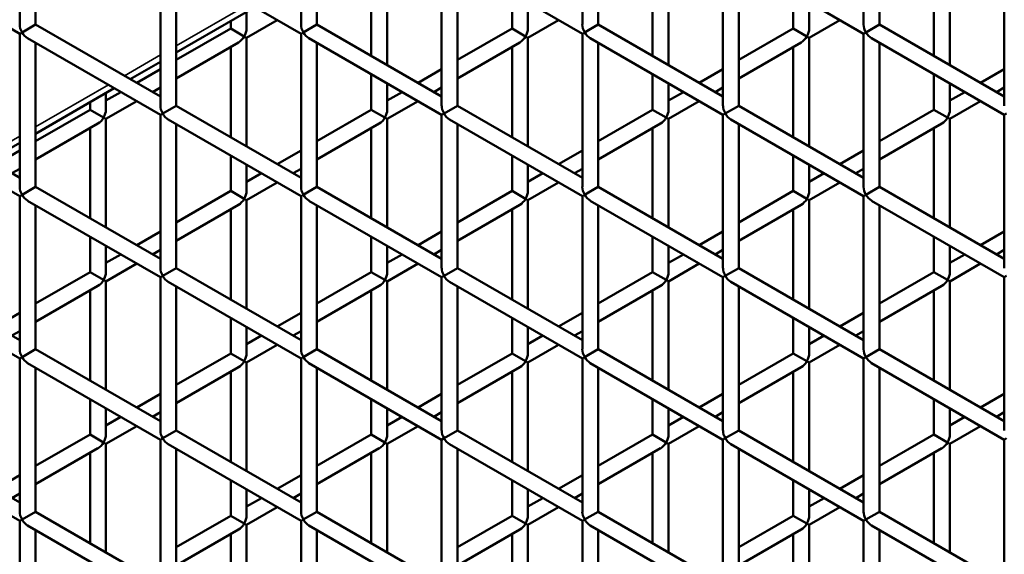
# Model space of a CAD drawing. Extents: x 4928 to 24149, y 536 to 10529.
# Drawn here: x 11956 to 12237, y 6650 to 6803 of the extents above; entities that cross this region are included whole.
import ezdxf

# ---------------------------------------------------------------- set-up
doc = ezdxf.new("R2010")
doc.units = 0
doc.layers.add('Visible (ISO)', color=7, linetype='Continuous', lineweight=50)
doc.layers.add('Visible Narrow (ISO)', color=7, linetype='Continuous', lineweight=35)

msp = doc.modelspace()

# ---------------------------------------------------------------- linework, layer by layer
at = {"layer": 'Visible (ISO)'}
for p, q in [((11955.66, 6844.94), (11955.66, 6801.15)), ((12036.05, 6844.94), (12036.05, 6801.15)), ((12116.44, 6844.94), (12116.44, 6801.15)), ((12196.83, 6844.94), (12196.83, 6801.15)), ((11960.21, 6842.31), (11960.21, 6801.15)), ((12040.6, 6842.31), (12040.6, 6801.15)), ((12120.98, 6842.31), (12120.98, 6801.15)), ((12201.37, 6842.31), (12201.37, 6801.15)), ((11917.74, 6820.42), (11955.66, 6798.53)), ((11995.85, 6821.73), (11995.85, 6777.95)), ((11998.13, 6820.42), (12036.05, 6798.53)), ((12060.69, 6789.55), (12060.69, 6820.57)), ((12076.24, 6821.73), (12076.24, 6777.95)), ((12078.52, 6820.42), (12116.44, 6798.53)), ((12141.08, 6789.55), (12141.08, 6820.57)), ((12156.63, 6821.73), (12156.63, 6777.95)), ((12158.91, 6820.42), (12196.83, 6798.53)), ((12221.47, 6789.55), (12221.47, 6820.57)), ((12237.02, 6821.73), (12237.02, 6777.95)), ((12000.4, 6819.11), (12000.4, 6777.95)), ((12056.14, 6792.17), (12056.14, 6817.94)), ((12080.79, 6819.11), (12080.79, 6777.95)), ((12136.53, 6792.17), (12136.53, 6817.94)), ((12161.18, 6819.11), (12161.18, 6777.95)), ((12216.92, 6792.17), (12216.92, 6817.94)), ((12096.34, 6799.99), (12096.34, 6810.13)), ((12176.73, 6799.99), (12176.73, 6810.13)), ((12100.89, 6799.99), (12100.89, 6807.5)), ((12181.28, 6799.99), (12181.28, 6807.5)), ((12022.88, 6806.13), (12000.4, 6793.15)), ((12020.5, 6799.99), (12020.5, 6804.75)), ((11956.32, 6798.91), (11960.21, 6801.15)), ((11960.21, 6801.15), (11995.85, 6780.57)), ((12015.95, 6799.99), (12015.95, 6802.12)), ((12020.5, 6797.36), (12029.28, 6802.43)), ((12036.71, 6798.91), (12040.6, 6801.15)), ((12040.6, 6801.15), (12076.24, 6780.57)), ((12100.89, 6797.36), (12109.67, 6802.43)), ((12117.1, 6798.91), (12120.98, 6801.15)), ((12120.98, 6801.15), (12156.63, 6780.57)), ((12181.28, 6797.36), (12190.06, 6802.43)), ((12197.49, 6798.91), (12201.37, 6801.15)), ((12201.37, 6801.15), (12237.02, 6780.57)), ((11956.32, 6798.91), (11955.66, 6798.53)), ((11955.66, 6798.53), (11955.66, 6754.74)), ((12000.4, 6791.01), (12015.95, 6799.99)), ((12015.95, 6799.99), (12019.83, 6797.75)), ((12020.5, 6797.36), (12019.83, 6797.75)), ((12036.71, 6798.91), (12036.05, 6798.53)), ((12036.05, 6798.53), (12036.05, 6754.74)), ((12080.79, 6791.01), (12096.34, 6799.99)), ((12096.34, 6799.99), (12100.22, 6797.75)), ((12100.89, 6797.36), (12100.22, 6797.75)), ((12117.1, 6798.91), (12116.44, 6798.53)), ((12116.44, 6798.53), (12116.44, 6754.74)), ((12161.18, 6791.01), (12176.73, 6799.99)), ((12176.73, 6799.99), (12180.61, 6797.75)), ((12181.28, 6797.36), (12180.61, 6797.75)), ((12197.49, 6798.91), (12196.83, 6798.53)), ((12196.83, 6798.53), (12196.83, 6754.74)), ((11957.93, 6797.21), (11995.85, 6775.32)), ((11960.21, 6795.9), (11960.21, 6754.74)), ((12000.4, 6785.76), (12018.22, 6796.05)), ((12020.5, 6766.34), (12020.5, 6797.36)), ((12038.32, 6797.21), (12076.24, 6775.32)), ((12040.6, 6795.9), (12040.6, 6754.74)), ((12080.79, 6785.76), (12098.61, 6796.05)), ((12100.89, 6766.34), (12100.89, 6797.36)), ((12118.71, 6797.21), (12156.63, 6775.32)), ((12120.98, 6795.9), (12120.98, 6754.74)), ((12161.18, 6785.76), (12179, 6796.05)), ((12181.28, 6766.34), (12181.28, 6797.36)), ((12199.1, 6797.21), (12237.02, 6775.32)), ((12201.37, 6795.9), (12201.37, 6754.74)), ((12015.95, 6768.97), (12015.95, 6794.74)), ((12096.34, 6768.97), (12096.34, 6794.74)), ((12176.73, 6768.97), (12176.73, 6794.74)), ((11995.85, 6790.52), (11987.24, 6785.55)), ((11989.09, 6784.48), (11995.85, 6788.38)), ((12056.14, 6776.78), (12056.14, 6786.92)), ((12069.48, 6784.48), (12076.24, 6788.38)), ((12136.53, 6776.78), (12136.53, 6786.92)), ((12149.87, 6784.48), (12156.63, 6788.38)), ((12216.92, 6776.78), (12216.92, 6786.92)), ((12230.26, 6784.48), (12237.02, 6788.38)), ((12060.69, 6776.78), (12060.69, 6784.3)), ((12141.08, 6776.78), (12141.08, 6784.3)), ((12221.47, 6776.78), (12221.47, 6784.3)), ((11982.69, 6782.92), (11960.21, 6769.94)), ((11980.3, 6779.41), (11984.54, 6781.85)), ((11980.3, 6776.78), (11980.3, 6781.54)), ((11993.63, 6781.85), (11995.85, 6783.13)), ((12060.69, 6779.41), (12064.93, 6781.85)), ((12074.02, 6781.85), (12076.24, 6783.13)), ((12141.08, 6779.41), (12145.32, 6781.85)), ((12154.41, 6781.85), (12156.63, 6783.13)), ((12221.47, 6779.41), (12225.71, 6781.85)), ((12234.8, 6781.85), (12237.02, 6783.13)), ((11975.76, 6776.78), (11975.76, 6778.92)), ((11980.3, 6774.16), (11989.09, 6779.23)), ((12060.69, 6774.16), (12069.48, 6779.23)), ((12141.08, 6774.16), (12149.87, 6779.23)), ((12221.47, 6774.16), (12230.26, 6779.23)), ((11920.01, 6777.95), (11955.66, 6757.36)), ((11960.21, 6767.8), (11975.76, 6776.78)), ((11975.76, 6776.78), (11979.64, 6774.54)), ((11996.52, 6775.7), (11995.85, 6775.32)), ((11995.85, 6775.32), (11995.85, 6731.53)), ((11996.52, 6775.7), (12000.4, 6777.95)), ((12000.4, 6777.95), (12036.05, 6757.36)), ((12040.6, 6767.8), (12056.14, 6776.78)), ((12056.14, 6776.78), (12060.03, 6774.54)), ((12076.91, 6775.7), (12076.24, 6775.32)), ((12076.24, 6775.32), (12076.24, 6731.53)), ((12076.91, 6775.7), (12080.79, 6777.95)), ((12080.79, 6777.95), (12116.44, 6757.36)), ((12120.98, 6767.8), (12136.53, 6776.78)), ((12136.53, 6776.78), (12140.42, 6774.54)), ((12157.3, 6775.7), (12156.63, 6775.32)), ((12156.63, 6775.32), (12156.63, 6731.53)), ((12157.3, 6775.7), (12161.18, 6777.95)), ((12161.18, 6777.95), (12196.83, 6757.36)), ((12201.37, 6767.8), (12216.92, 6776.78)), ((12216.92, 6776.78), (12220.81, 6774.54)), ((12237.69, 6775.7), (12237.02, 6775.32)), ((12237.02, 6775.32), (12237.02, 6731.53)), ((11917.74, 6774.01), (11955.66, 6752.11)), ((11960.21, 6762.55), (11978.03, 6772.84)), ((11980.3, 6774.16), (11979.64, 6774.54)), ((11980.3, 6743.14), (11980.3, 6774.16)), ((11998.13, 6774.01), (12036.05, 6752.11)), ((12000.4, 6772.69), (12000.4, 6731.53)), ((12040.6, 6762.55), (12058.42, 6772.84)), ((12060.69, 6774.16), (12060.03, 6774.54)), ((12060.69, 6743.14), (12060.69, 6774.16)), ((12078.52, 6774.01), (12116.44, 6752.11)), ((12080.79, 6772.69), (12080.79, 6731.53)), ((12120.98, 6762.55), (12138.81, 6772.84)), ((12141.08, 6774.16), (12140.42, 6774.54)), ((12141.08, 6743.14), (12141.08, 6774.16)), ((12158.91, 6774.01), (12196.83, 6752.11)), ((12161.18, 6772.69), (12161.18, 6731.53)), ((12201.37, 6762.55), (12219.2, 6772.84)), ((12221.47, 6774.16), (12220.81, 6774.54)), ((12221.47, 6743.14), (12221.47, 6774.16)), ((11975.76, 6745.76), (11975.76, 6771.53)), ((12056.14, 6745.76), (12056.14, 6771.53)), ((12136.53, 6745.76), (12136.53, 6771.53)), ((12216.92, 6745.76), (12216.92, 6771.53)), ((11955.66, 6767.31), (11947.04, 6762.34)), ((11948.89, 6761.27), (11955.66, 6765.18)), ((12029.28, 6761.27), (12036.05, 6765.18)), ((12109.67, 6761.27), (12116.44, 6765.18)), ((12190.06, 6761.27), (12196.83, 6765.18)), ((12015.95, 6753.57), (12015.95, 6763.72)), ((12096.34, 6753.57), (12096.34, 6763.72)), ((12176.73, 6753.57), (12176.73, 6763.72)), ((11953.44, 6758.65), (11955.66, 6759.93)), ((12020.5, 6753.57), (12020.5, 6761.09)), ((12020.5, 6756.2), (12024.73, 6758.65)), ((12033.83, 6758.65), (12036.05, 6759.93)), ((12100.89, 6753.57), (12100.89, 6761.09)), ((12100.89, 6756.2), (12105.12, 6758.65)), ((12114.22, 6758.65), (12116.44, 6759.93)), ((12181.28, 6753.57), (12181.28, 6761.09)), ((12181.28, 6756.2), (12185.51, 6758.65)), ((12194.61, 6758.65), (12196.83, 6759.93)), ((12020.5, 6750.95), (12029.28, 6756.02)), ((12100.89, 6750.95), (12109.67, 6756.02)), ((12181.28, 6750.95), (12190.06, 6756.02)), ((11956.32, 6752.5), (11960.21, 6754.74)), ((11960.21, 6754.74), (11995.85, 6734.16)), ((12000.4, 6744.6), (12015.95, 6753.57)), ((12015.95, 6753.57), (12019.83, 6751.33)), ((12036.71, 6752.5), (12040.6, 6754.74)), ((12040.6, 6754.74), (12076.24, 6734.16)), ((12080.79, 6744.6), (12096.34, 6753.57)), ((12096.34, 6753.57), (12100.22, 6751.33)), ((12117.1, 6752.5), (12120.98, 6754.74)), ((12120.98, 6754.74), (12156.63, 6734.16)), ((12161.18, 6744.6), (12176.73, 6753.57)), ((12176.73, 6753.57), (12180.61, 6751.33)), ((12197.49, 6752.5), (12201.37, 6754.74)), ((12201.37, 6754.74), (12237.02, 6734.16)), ((11956.32, 6752.5), (11955.66, 6752.11)), ((11955.66, 6752.11), (11955.66, 6708.33)), ((11957.93, 6750.8), (11995.85, 6728.91)), ((12020.5, 6750.95), (12019.83, 6751.33)), ((12020.5, 6719.93), (12020.5, 6750.95)), ((12036.71, 6752.5), (12036.05, 6752.11)), ((12036.05, 6752.11), (12036.05, 6708.33)), ((12038.32, 6750.8), (12076.24, 6728.91)), ((12100.89, 6750.95), (12100.22, 6751.33)), ((12100.89, 6719.93), (12100.89, 6750.95)), ((12117.1, 6752.5), (12116.44, 6752.11)), ((12116.44, 6752.11), (12116.44, 6708.33)), ((12118.71, 6750.8), (12156.63, 6728.91)), ((12181.28, 6750.95), (12180.61, 6751.33)), ((12181.28, 6719.93), (12181.28, 6750.95)), ((12197.49, 6752.5), (12196.83, 6752.11)), ((12196.83, 6752.11), (12196.83, 6708.33)), ((12199.1, 6750.8), (12237.02, 6728.91)), ((11960.21, 6749.49), (11960.21, 6708.33)), ((12000.4, 6739.35), (12018.22, 6749.64)), ((12015.95, 6722.56), (12015.95, 6748.32)), ((12040.6, 6749.49), (12040.6, 6708.33)), ((12080.79, 6739.35), (12098.61, 6749.64)), ((12096.34, 6722.56), (12096.34, 6748.32)), ((12120.98, 6749.49), (12120.98, 6708.33)), ((12161.18, 6739.35), (12179, 6749.64)), ((12176.73, 6722.56), (12176.73, 6748.32)), ((12201.37, 6749.49), (12201.37, 6708.33)), ((11989.09, 6738.06), (11995.85, 6741.97)), ((12069.48, 6738.06), (12076.24, 6741.97)), ((12149.87, 6738.06), (12156.63, 6741.97)), ((12230.26, 6738.06), (12237.02, 6741.97)), ((11975.76, 6730.37), (11975.76, 6740.51)), ((12056.14, 6730.37), (12056.14, 6740.51)), ((12136.53, 6730.37), (12136.53, 6740.51)), ((12216.92, 6730.37), (12216.92, 6740.51)), ((11980.3, 6730.37), (11980.3, 6737.89)), ((11993.63, 6735.44), (11995.85, 6736.72)), ((12060.69, 6730.37), (12060.69, 6737.89)), ((12074.02, 6735.44), (12076.24, 6736.72)), ((12141.08, 6730.37), (12141.08, 6737.89)), ((12154.41, 6735.44), (12156.63, 6736.72)), ((12221.47, 6730.37), (12221.47, 6737.89)), ((12234.8, 6735.44), (12237.02, 6736.72)), ((11980.3, 6732.99), (11984.54, 6735.44)), ((12060.69, 6732.99), (12064.93, 6735.44)), ((12141.08, 6732.99), (12145.32, 6735.44)), ((12221.47, 6732.99), (12225.71, 6735.44)), ((11920.01, 6731.53), (11955.66, 6710.95)), ((11960.21, 6721.39), (11975.76, 6730.37)), ((11975.76, 6730.37), (11979.64, 6728.13)), ((11980.3, 6727.74), (11989.09, 6732.81)), ((11996.52, 6729.29), (12000.4, 6731.53)), ((12000.4, 6731.53), (12036.05, 6710.95)), ((12040.6, 6721.39), (12056.14, 6730.37)), ((12056.14, 6730.37), (12060.03, 6728.13)), ((12060.69, 6727.74), (12069.48, 6732.81)), ((12076.91, 6729.29), (12080.79, 6731.53)), ((12080.79, 6731.53), (12116.44, 6710.95)), ((12120.98, 6721.39), (12136.53, 6730.37)), ((12136.53, 6730.37), (12140.42, 6728.13)), ((12141.08, 6727.74), (12149.87, 6732.81)), ((12157.3, 6729.29), (12161.18, 6731.53)), ((12161.18, 6731.53), (12196.83, 6710.95)), ((12201.37, 6721.39), (12216.92, 6730.37)), ((12216.92, 6730.37), (12220.81, 6728.13)), ((12221.47, 6727.74), (12230.26, 6732.81)), ((11917.74, 6727.59), (11955.66, 6705.7)), ((11980.3, 6727.74), (11979.64, 6728.13)), ((11980.3, 6696.72), (11980.3, 6727.74)), ((11996.52, 6729.29), (11995.85, 6728.91)), ((11995.85, 6728.91), (11995.85, 6685.12)), ((11998.13, 6727.59), (12036.05, 6705.7)), ((12060.69, 6727.74), (12060.03, 6728.13)), ((12060.69, 6696.72), (12060.69, 6727.74)), ((12076.91, 6729.29), (12076.24, 6728.91)), ((12076.24, 6728.91), (12076.24, 6685.12)), ((12078.52, 6727.59), (12116.44, 6705.7)), ((12141.08, 6727.74), (12140.42, 6728.13)), ((12141.08, 6696.72), (12141.08, 6727.74)), ((12157.3, 6729.29), (12156.63, 6728.91)), ((12156.63, 6728.91), (12156.63, 6685.12)), ((12158.91, 6727.59), (12196.83, 6705.7)), ((12221.47, 6727.74), (12220.81, 6728.13)), ((12221.47, 6696.72), (12221.47, 6727.74)), ((12237.69, 6729.29), (12237.02, 6728.91)), ((12237.02, 6728.91), (12237.02, 6685.12)), ((11960.21, 6716.14), (11978.03, 6726.43)), ((11975.76, 6699.35), (11975.76, 6725.12)), ((12000.4, 6726.28), (12000.4, 6685.12)), ((12040.6, 6716.14), (12058.42, 6726.43)), ((12056.14, 6699.35), (12056.14, 6725.12)), ((12080.79, 6726.28), (12080.79, 6685.12)), ((12120.98, 6716.14), (12138.81, 6726.43)), ((12136.53, 6699.35), (12136.53, 6725.12)), ((12161.18, 6726.28), (12161.18, 6685.12)), ((12201.37, 6716.14), (12219.2, 6726.43)), ((12216.92, 6699.35), (12216.92, 6725.12)), ((11948.89, 6714.86), (11955.66, 6718.76)), ((12015.95, 6707.16), (12015.95, 6717.3)), ((12029.28, 6714.86), (12036.05, 6718.76)), ((12096.34, 6707.16), (12096.34, 6717.3)), ((12109.67, 6714.86), (12116.44, 6718.76)), ((12176.73, 6707.16), (12176.73, 6717.3)), ((12190.06, 6714.86), (12196.83, 6718.76)), ((11953.44, 6712.23), (11955.66, 6713.51)), ((12020.5, 6707.16), (12020.5, 6714.68)), ((12033.83, 6712.23), (12036.05, 6713.51)), ((12100.89, 6707.16), (12100.89, 6714.68)), ((12114.22, 6712.23), (12116.44, 6713.51)), ((12181.28, 6707.16), (12181.28, 6714.68)), ((12194.61, 6712.23), (12196.83, 6713.51)), ((12020.5, 6709.79), (12024.73, 6712.23)), ((12100.89, 6709.79), (12105.12, 6712.23)), ((12181.28, 6709.79), (12185.51, 6712.23)), ((11956.32, 6706.09), (11960.21, 6708.33)), ((11960.21, 6708.33), (11995.85, 6687.75)), ((12020.5, 6704.54), (12029.28, 6709.61)), ((12036.71, 6706.09), (12040.6, 6708.33)), ((12040.6, 6708.33), (12076.24, 6687.75)), ((12100.89, 6704.54), (12109.67, 6709.61)), ((12117.1, 6706.09), (12120.98, 6708.33)), ((12120.98, 6708.33), (12156.63, 6687.75)), ((12181.28, 6704.54), (12190.06, 6709.61)), ((12197.49, 6706.09), (12201.37, 6708.33)), ((12201.37, 6708.33), (12237.02, 6687.75)), ((11956.32, 6706.09), (11955.66, 6705.7)), ((11955.66, 6705.7), (11955.66, 6661.91)), ((12000.4, 6698.18), (12015.95, 6707.16)), ((12015.95, 6707.16), (12019.83, 6704.92)), ((12020.5, 6704.54), (12019.83, 6704.92)), ((12036.71, 6706.09), (12036.05, 6705.7)), ((12036.05, 6705.7), (12036.05, 6661.91)), ((12080.79, 6698.18), (12096.34, 6707.16)), ((12096.34, 6707.16), (12100.22, 6704.92)), ((12100.89, 6704.54), (12100.22, 6704.92)), ((12117.1, 6706.09), (12116.44, 6705.7)), ((12116.44, 6705.7), (12116.44, 6661.91)), ((12161.18, 6698.18), (12176.73, 6707.16)), ((12176.73, 6707.16), (12180.61, 6704.92)), ((12181.28, 6704.54), (12180.61, 6704.92)), ((12197.49, 6706.09), (12196.83, 6705.7)), ((12196.83, 6705.7), (12196.83, 6661.91)), ((11957.93, 6704.39), (11995.85, 6682.49)), ((11960.21, 6703.08), (11960.21, 6661.91)), ((12000.4, 6692.93), (12018.22, 6703.22)), ((12020.5, 6673.52), (12020.5, 6704.54)), ((12038.32, 6704.39), (12076.24, 6682.49)), ((12040.6, 6703.08), (12040.6, 6661.91)), ((12080.79, 6692.93), (12098.61, 6703.22)), ((12100.89, 6673.52), (12100.89, 6704.54)), ((12118.71, 6704.39), (12156.63, 6682.49)), ((12120.98, 6703.08), (12120.98, 6661.91)), ((12161.18, 6692.93), (12179, 6703.22)), ((12181.28, 6673.52), (12181.28, 6704.54)), ((12199.1, 6704.39), (12237.02, 6682.49)), ((12201.37, 6703.08), (12201.37, 6661.91)), ((12015.95, 6676.14), (12015.95, 6701.91)), ((12096.34, 6676.14), (12096.34, 6701.91)), ((12176.73, 6676.14), (12176.73, 6701.91)), ((11975.76, 6683.96), (11975.76, 6694.1)), ((11989.09, 6691.65), (11995.85, 6695.56)), ((12056.14, 6683.96), (12056.14, 6694.1)), ((12069.48, 6691.65), (12076.24, 6695.56)), ((12136.53, 6683.96), (12136.53, 6694.1)), ((12149.87, 6691.65), (12156.63, 6695.56)), ((12216.92, 6683.96), (12216.92, 6694.1)), ((12230.26, 6691.65), (12237.02, 6695.56)), ((11980.3, 6683.96), (11980.3, 6691.47)), ((12060.69, 6683.96), (12060.69, 6691.47)), ((12141.08, 6683.96), (12141.08, 6691.47)), ((12221.47, 6683.96), (12221.47, 6691.47)), ((11980.3, 6686.58), (11984.54, 6689.03)), ((11993.63, 6689.03), (11995.85, 6690.31)), ((12060.69, 6686.58), (12064.93, 6689.03)), ((12074.02, 6689.03), (12076.24, 6690.31)), ((12141.08, 6686.58), (12145.32, 6689.03)), ((12154.41, 6689.03), (12156.63, 6690.31)), ((12221.47, 6686.58), (12225.71, 6689.03)), ((12234.8, 6689.03), (12237.02, 6690.31)), ((11980.3, 6681.33), (11989.09, 6686.4)), ((12060.69, 6681.33), (12069.48, 6686.4)), ((12141.08, 6681.33), (12149.87, 6686.4)), ((12221.47, 6681.33), (12230.26, 6686.4)), ((11920.01, 6685.12), (11955.66, 6664.54)), ((11960.21, 6674.98), (11975.76, 6683.96)), ((11975.76, 6683.96), (11979.64, 6681.71)), ((11996.52, 6682.88), (11995.85, 6682.49)), ((11995.85, 6682.49), (11995.85, 6638.71)), ((11996.52, 6682.88), (12000.4, 6685.12)), ((12000.4, 6685.12), (12036.05, 6664.54)), ((12040.6, 6674.98), (12056.14, 6683.96)), ((12056.14, 6683.96), (12060.03, 6681.71)), ((12076.91, 6682.88), (12076.24, 6682.49)), ((12076.24, 6682.49), (12076.24, 6638.71)), ((12076.91, 6682.88), (12080.79, 6685.12)), ((12080.79, 6685.12), (12116.44, 6664.54)), ((12120.98, 6674.98), (12136.53, 6683.96)), ((12136.53, 6683.96), (12140.42, 6681.71)), ((12157.3, 6682.88), (12156.63, 6682.49)), ((12156.63, 6682.49), (12156.63, 6638.71)), ((12157.3, 6682.88), (12161.18, 6685.12)), ((12161.18, 6685.12), (12196.83, 6664.54)), ((12201.37, 6674.98), (12216.92, 6683.96)), ((12216.92, 6683.96), (12220.81, 6681.71)), ((12237.69, 6682.88), (12237.02, 6682.49)), ((12237.02, 6682.49), (12237.02, 6638.71)), ((11917.74, 6681.18), (11955.66, 6659.29)), ((11960.21, 6669.73), (11978.03, 6680.02)), ((11980.3, 6681.33), (11979.64, 6681.71)), ((11980.3, 6650.31), (11980.3, 6681.33)), ((11998.13, 6681.18), (12036.05, 6659.29)), ((12000.4, 6679.87), (12000.4, 6638.71)), ((12040.6, 6669.73), (12058.42, 6680.02)), ((12060.69, 6681.33), (12060.03, 6681.71)), ((12060.69, 6650.31), (12060.69, 6681.33)), ((12078.52, 6681.18), (12116.44, 6659.29)), ((12080.79, 6679.87), (12080.79, 6638.71)), ((12120.98, 6669.73), (12138.81, 6680.02)), ((12141.08, 6681.33), (12140.42, 6681.71)), ((12141.08, 6650.31), (12141.08, 6681.33)), ((12158.91, 6681.18), (12196.83, 6659.29)), ((12161.18, 6679.87), (12161.18, 6638.71)), ((12201.37, 6669.73), (12219.2, 6680.02)), ((12221.47, 6681.33), (12220.81, 6681.71)), ((12221.47, 6650.31), (12221.47, 6681.33)), ((11975.76, 6652.94), (11975.76, 6678.7)), ((12056.14, 6652.94), (12056.14, 6678.7)), ((12136.53, 6652.94), (12136.53, 6678.7)), ((12216.92, 6652.94), (12216.92, 6678.7)), ((11948.89, 6668.45), (11955.66, 6672.35)), ((12029.28, 6668.45), (12036.05, 6672.35)), ((12109.67, 6668.45), (12116.44, 6672.35)), ((12190.06, 6668.45), (12196.83, 6672.35)), ((12015.95, 6660.75), (12015.95, 6670.89)), ((12096.34, 6660.75), (12096.34, 6670.89)), ((12176.73, 6660.75), (12176.73, 6670.89)), ((11953.44, 6665.82), (11955.66, 6667.1)), ((12020.5, 6660.75), (12020.5, 6668.27)), ((12020.5, 6663.37), (12024.73, 6665.82)), ((12033.83, 6665.82), (12036.05, 6667.1)), ((12100.89, 6660.75), (12100.89, 6668.27)), ((12100.89, 6663.37), (12105.12, 6665.82)), ((12114.22, 6665.82), (12116.44, 6667.1)), ((12181.28, 6660.75), (12181.28, 6668.27)), ((12181.28, 6663.37), (12185.51, 6665.82)), ((12194.61, 6665.82), (12196.83, 6667.1)), ((12020.5, 6658.12), (12029.28, 6663.19)), ((12100.89, 6658.12), (12109.67, 6663.19)), ((12181.28, 6658.12), (12190.06, 6663.19)), ((11956.32, 6659.67), (11960.21, 6661.91)), ((11960.21, 6661.91), (11995.85, 6641.33)), ((12000.4, 6651.77), (12015.95, 6660.75)), ((12015.95, 6660.75), (12019.83, 6658.51)), ((12036.71, 6659.67), (12040.6, 6661.91)), ((12040.6, 6661.91), (12076.24, 6641.33)), ((12080.79, 6651.77), (12096.34, 6660.75)), ((12096.34, 6660.75), (12100.22, 6658.51)), ((12117.1, 6659.67), (12120.98, 6661.91)), ((12120.98, 6661.91), (12156.63, 6641.33)), ((12161.18, 6651.77), (12176.73, 6660.75)), ((12176.73, 6660.75), (12180.61, 6658.51)), ((12197.49, 6659.67), (12201.37, 6661.91)), ((12201.37, 6661.91), (12237.02, 6641.33)), ((11956.32, 6659.67), (11955.66, 6659.29)), ((11955.66, 6659.29), (11955.66, 6615.5)), ((11957.93, 6657.98), (11995.85, 6636.08)), ((12020.5, 6658.12), (12019.83, 6658.51)), ((12020.5, 6627.1), (12020.5, 6658.12)), ((12036.71, 6659.67), (12036.05, 6659.29)), ((12036.05, 6659.29), (12036.05, 6615.5)), ((12038.32, 6657.98), (12076.24, 6636.08)), ((12100.89, 6658.12), (12100.22, 6658.51)), ((12100.89, 6627.1), (12100.89, 6658.12)), ((12117.1, 6659.67), (12116.44, 6659.29)), ((12116.44, 6659.29), (12116.44, 6615.5)), ((12118.71, 6657.98), (12156.63, 6636.08)), ((12181.28, 6658.12), (12180.61, 6658.51)), ((12181.28, 6627.1), (12181.28, 6658.12)), ((12197.49, 6659.67), (12196.83, 6659.29)), ((12196.83, 6659.29), (12196.83, 6615.5)), ((12199.1, 6657.98), (12237.02, 6636.08)), ((11960.21, 6656.66), (11960.21, 6615.5)), ((12000.4, 6646.52), (12018.22, 6656.81)), ((12015.95, 6629.73), (12015.95, 6655.5)), ((12040.6, 6656.66), (12040.6, 6615.5)), ((12080.79, 6646.52), (12098.61, 6656.81)), ((12096.34, 6629.73), (12096.34, 6655.5)), ((12120.98, 6656.66), (12120.98, 6615.5)), ((12161.18, 6646.52), (12179, 6656.81)), ((12176.73, 6629.73), (12176.73, 6655.5)), ((12201.37, 6656.66), (12201.37, 6615.5))]:
    msp.add_line(p, q, dxfattribs=at)
for centre, major_axis, start_param, end_param in [((11957.93, 6799.84), (1.61, -2.78), 3.926991, 4.712389), ((12038.32, 6799.84), (1.61, -2.78), 3.926991, 4.712389), ((12118.71, 6799.84), (1.61, -2.78), 3.926991, 4.712389), ((12199.1, 6799.84), (1.61, -2.78), 3.926991, 4.712389), ((11957.93, 6799.84), (1.61, -2.78), 4.712389, 5.497787), ((12018.22, 6798.67), (1.61, 2.78), 3.926991, 4.712389), ((12018.22, 6798.67), (1.61, 2.78), 4.712389, 5.497787), ((12038.32, 6799.84), (1.61, -2.78), 4.712389, 5.497787), ((12098.61, 6798.67), (1.61, 2.78), 3.926991, 4.712389), ((12098.61, 6798.67), (1.61, 2.78), 4.712389, 5.497787), ((12118.71, 6799.84), (1.61, -2.78), 4.712389, 5.497787), ((12179, 6798.67), (1.61, 2.78), 3.926991, 4.712389), ((12179, 6798.67), (1.61, 2.78), 4.712389, 5.497787), ((12199.1, 6799.84), (1.61, -2.78), 4.712389, 5.497787), ((11978.03, 6775.47), (1.61, 2.78), 4.712389, 5.497787), ((11998.13, 6776.63), (1.61, -2.78), 3.926991, 4.712389), ((11998.13, 6776.63), (1.61, -2.78), 4.712389, 5.497787), ((12058.42, 6775.47), (1.61, 2.78), 4.712389, 5.497787), ((12078.52, 6776.63), (1.61, -2.78), 3.926991, 4.712389), ((12078.52, 6776.63), (1.61, -2.78), 4.712389, 5.497787), ((12138.81, 6775.47), (1.61, 2.78), 4.712389, 5.497787), ((12158.91, 6776.63), (1.61, -2.78), 3.926991, 4.712389), ((12158.91, 6776.63), (1.61, -2.78), 4.712389, 5.497787), ((12219.2, 6775.47), (1.61, 2.78), 4.712389, 5.497787), ((11978.03, 6775.47), (1.61, 2.78), 3.926991, 4.712389), ((12058.42, 6775.47), (1.61, 2.78), 3.926991, 4.712389), ((12138.81, 6775.47), (1.61, 2.78), 3.926991, 4.712389), ((12219.2, 6775.47), (1.61, 2.78), 3.926991, 4.712389), ((11957.93, 6753.43), (1.61, -2.78), 3.926991, 4.712389), ((12018.22, 6752.26), (1.61, 2.78), 4.712389, 5.497787), ((12038.32, 6753.43), (1.61, -2.78), 3.926991, 4.712389), ((12098.61, 6752.26), (1.61, 2.78), 4.712389, 5.497787), ((12118.71, 6753.43), (1.61, -2.78), 3.926991, 4.712389), ((12179, 6752.26), (1.61, 2.78), 4.712389, 5.497787), ((12199.1, 6753.43), (1.61, -2.78), 3.926991, 4.712389), ((11957.93, 6753.43), (1.61, -2.78), 4.712389, 5.497787), ((12018.22, 6752.26), (1.61, 2.78), 3.926991, 4.712389), ((12038.32, 6753.43), (1.61, -2.78), 4.712389, 5.497787), ((12098.61, 6752.26), (1.61, 2.78), 3.926991, 4.712389), ((12118.71, 6753.43), (1.61, -2.78), 4.712389, 5.497787), ((12179, 6752.26), (1.61, 2.78), 3.926991, 4.712389), ((12199.1, 6753.43), (1.61, -2.78), 4.712389, 5.497787), ((11978.03, 6729.06), (1.61, 2.78), 4.712389, 5.497787), ((11998.13, 6730.22), (1.61, -2.78), 3.926991, 4.712389), ((12058.42, 6729.06), (1.61, 2.78), 4.712389, 5.497787), ((12078.52, 6730.22), (1.61, -2.78), 3.926991, 4.712389), ((12138.81, 6729.06), (1.61, 2.78), 4.712389, 5.497787), ((12158.91, 6730.22), (1.61, -2.78), 3.926991, 4.712389), ((12219.2, 6729.06), (1.61, 2.78), 4.712389, 5.497787), ((11978.03, 6729.06), (1.61, 2.78), 3.926991, 4.712389), ((11998.13, 6730.22), (1.61, -2.78), 4.712389, 5.497787), ((12058.42, 6729.06), (1.61, 2.78), 3.926991, 4.712389), ((12078.52, 6730.22), (1.61, -2.78), 4.712389, 5.497787), ((12138.81, 6729.06), (1.61, 2.78), 3.926991, 4.712389), ((12158.91, 6730.22), (1.61, -2.78), 4.712389, 5.497787), ((12219.2, 6729.06), (1.61, 2.78), 3.926991, 4.712389), ((11957.93, 6707.01), (1.61, -2.78), 3.926991, 4.712389), ((12038.32, 6707.01), (1.61, -2.78), 3.926991, 4.712389), ((12118.71, 6707.01), (1.61, -2.78), 3.926991, 4.712389), ((12199.1, 6707.01), (1.61, -2.78), 3.926991, 4.712389), ((11957.93, 6707.01), (1.61, -2.78), 4.712389, 5.497787), ((12018.22, 6705.85), (1.61, 2.78), 3.926991, 4.712389), ((12018.22, 6705.85), (1.61, 2.78), 4.712389, 5.497787), ((12038.32, 6707.01), (1.61, -2.78), 4.712389, 5.497787), ((12098.61, 6705.85), (1.61, 2.78), 3.926991, 4.712389), ((12098.61, 6705.85), (1.61, 2.78), 4.712389, 5.497787), ((12118.71, 6707.01), (1.61, -2.78), 4.712389, 5.497787), ((12179, 6705.85), (1.61, 2.78), 3.926991, 4.712389), ((12179, 6705.85), (1.61, 2.78), 4.712389, 5.497787), ((12199.1, 6707.01), (1.61, -2.78), 4.712389, 5.497787), ((11978.03, 6682.64), (1.61, 2.78), 4.712389, 5.497787), ((11998.13, 6683.81), (1.61, -2.78), 3.926991, 4.712389), ((11998.13, 6683.81), (1.61, -2.78), 4.712389, 5.497787), ((12058.42, 6682.64), (1.61, 2.78), 4.712389, 5.497787), ((12078.52, 6683.81), (1.61, -2.78), 3.926991, 4.712389), ((12078.52, 6683.81), (1.61, -2.78), 4.712389, 5.497787), ((12138.81, 6682.64), (1.61, 2.78), 4.712389, 5.497787), ((12158.91, 6683.81), (1.61, -2.78), 3.926991, 4.712389), ((12158.91, 6683.81), (1.61, -2.78), 4.712389, 5.497787), ((12219.2, 6682.64), (1.61, 2.78), 4.712389, 5.497787), ((11978.03, 6682.64), (1.61, 2.78), 3.926991, 4.712389), ((12058.42, 6682.64), (1.61, 2.78), 3.926991, 4.712389), ((12138.81, 6682.64), (1.61, 2.78), 3.926991, 4.712389), ((12219.2, 6682.64), (1.61, 2.78), 3.926991, 4.712389), ((11957.93, 6660.6), (1.61, -2.78), 3.926991, 4.712389), ((12018.22, 6659.44), (1.61, 2.78), 4.712389, 5.497787), ((12038.32, 6660.6), (1.61, -2.78), 3.926991, 4.712389), ((12098.61, 6659.44), (1.61, 2.78), 4.712389, 5.497787), ((12118.71, 6660.6), (1.61, -2.78), 3.926991, 4.712389), ((12179, 6659.44), (1.61, 2.78), 4.712389, 5.497787), ((12199.1, 6660.6), (1.61, -2.78), 3.926991, 4.712389), ((11957.93, 6660.6), (1.61, -2.78), 4.712389, 5.497787), ((12018.22, 6659.44), (1.61, 2.78), 3.926991, 4.712389), ((12038.32, 6660.6), (1.61, -2.78), 4.712389, 5.497787), ((12098.61, 6659.44), (1.61, 2.78), 3.926991, 4.712389), ((12118.71, 6660.6), (1.61, -2.78), 4.712389, 5.497787), ((12179, 6659.44), (1.61, 2.78), 3.926991, 4.712389), ((12199.1, 6660.6), (1.61, -2.78), 4.712389, 5.497787)]:
    msp.add_ellipse(centre, major_axis=major_axis, ratio=0.57735, start_param=start_param, end_param=end_param, dxfattribs=at)
at = {"layer": 'Visible Narrow (ISO)'}
for p, q in [((12021.22, 6807.09), (12000.4, 6795.07)), ((11995.85, 6792.44), (11985.57, 6786.51)), ((11981.02, 6783.88), (11960.21, 6771.86)), ((11955.66, 6769.24), (11945.38, 6763.3))]:
    msp.add_line(p, q, dxfattribs=at)

doc.saveas('drawing.dxf')
